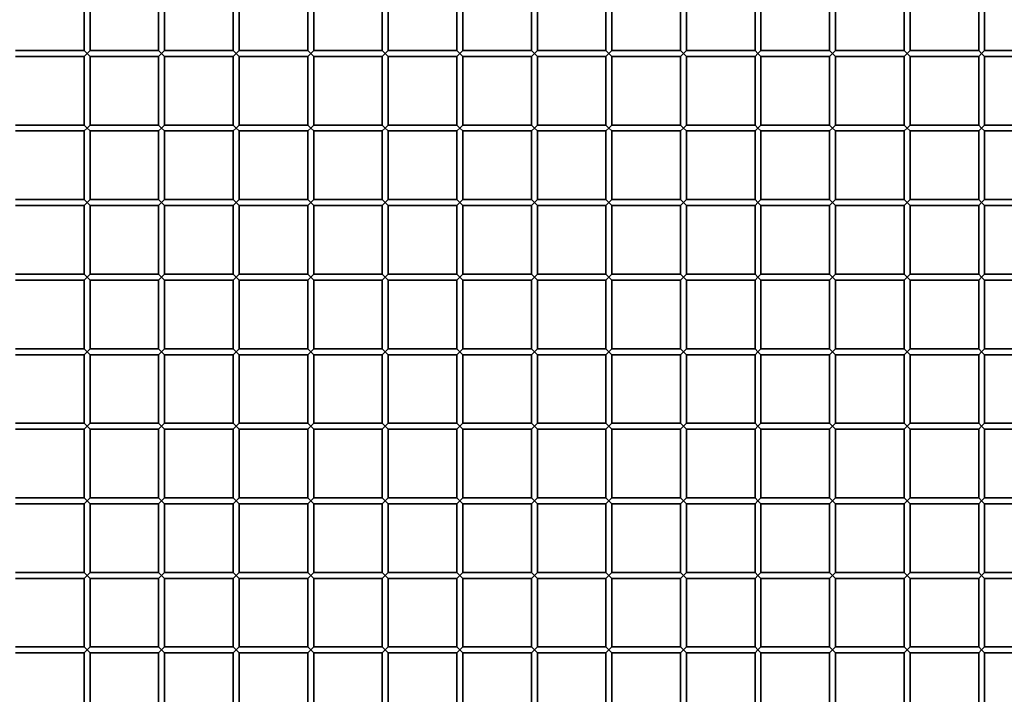
# Model space of a CAD drawing. Extents: x 0 to 210, y 0 to 297.
# Drawn here: x 116 to 138, y 207 to 223 of the extents above; entities that cross this region are included whole.
import ezdxf

# ---------------------------------------------------------------- set-up
doc = ezdxf.new("R2010")
doc.units = 0

msp = doc.modelspace()

# ---------------------------------------------------------------- linework, layer by layer
at = {"color": 7, "lineweight": 35}
for p, q in [((117.597, 223.351), (117.597, 221.818)), ((117.73, 223.351), (117.73, 221.818)), ((119.263, 223.351), (119.263, 221.818)), ((119.397, 223.351), (119.397, 221.818)), ((120.93, 223.351), (120.93, 221.818)), ((121.063, 223.351), (121.063, 221.818)), ((122.597, 223.351), (122.597, 221.818)), ((122.73, 223.351), (122.73, 221.818)), ((124.263, 223.351), (124.263, 221.818)), ((124.397, 223.351), (124.397, 221.818)), ((125.93, 223.351), (125.93, 221.818)), ((126.063, 223.351), (126.063, 221.818)), ((127.597, 223.351), (127.597, 221.818)), ((127.73, 223.351), (127.73, 221.818)), ((129.263, 223.351), (129.263, 221.818)), ((129.397, 223.351), (129.397, 221.818)), ((130.93, 223.351), (130.93, 221.818)), ((131.063, 223.351), (131.063, 221.818)), ((132.597, 223.351), (132.597, 221.818)), ((132.73, 223.351), (132.73, 221.818)), ((134.263, 223.351), (134.263, 221.818)), ((134.397, 223.351), (134.397, 221.818)), ((135.93, 223.351), (135.93, 221.818)), ((136.063, 223.351), (136.063, 221.818)), ((137.597, 223.351), (137.597, 221.818)), ((137.73, 223.351), (137.73, 221.818)), ((117.597, 221.818), (116.063, 221.818)), ((117.597, 221.684), (116.063, 221.684)), ((117.663, 221.751), (117.597, 221.818)), ((117.663, 221.751), (117.597, 221.684)), ((117.597, 221.684), (117.597, 220.151)), ((117.73, 221.818), (117.663, 221.751)), ((117.663, 221.751), (117.73, 221.684)), ((119.263, 221.818), (117.73, 221.818)), ((117.73, 221.684), (117.73, 220.151)), ((119.263, 221.684), (117.73, 221.684)), ((119.33, 221.751), (119.263, 221.818)), ((119.33, 221.751), (119.263, 221.684)), ((119.263, 221.684), (119.263, 220.151)), ((119.397, 221.818), (119.33, 221.751)), ((119.33, 221.751), (119.397, 221.684)), ((120.93, 221.818), (119.397, 221.818)), ((119.397, 221.684), (119.397, 220.151)), ((120.93, 221.684), (119.397, 221.684)), ((120.997, 221.751), (120.93, 221.818)), ((120.997, 221.751), (120.93, 221.684)), ((120.93, 221.684), (120.93, 220.151)), ((121.063, 221.818), (120.997, 221.751)), ((120.997, 221.751), (121.063, 221.684)), ((122.597, 221.818), (121.063, 221.818)), ((121.063, 221.684), (121.063, 220.151)), ((122.597, 221.684), (121.063, 221.684)), ((122.663, 221.751), (122.597, 221.818)), ((122.663, 221.751), (122.597, 221.684)), ((122.597, 221.684), (122.597, 220.151)), ((122.73, 221.818), (122.663, 221.751)), ((122.663, 221.751), (122.73, 221.684)), ((124.263, 221.818), (122.73, 221.818)), ((122.73, 221.684), (122.73, 220.151)), ((124.263, 221.684), (122.73, 221.684)), ((124.33, 221.751), (124.263, 221.818)), ((124.33, 221.751), (124.263, 221.684)), ((124.263, 221.684), (124.263, 220.151)), ((124.397, 221.818), (124.33, 221.751)), ((124.33, 221.751), (124.397, 221.684)), ((125.93, 221.818), (124.397, 221.818)), ((124.397, 221.684), (124.397, 220.151)), ((125.93, 221.684), (124.397, 221.684)), ((125.997, 221.751), (125.93, 221.818)), ((125.997, 221.751), (125.93, 221.684)), ((125.93, 221.684), (125.93, 220.151)), ((126.063, 221.818), (125.997, 221.751)), ((125.997, 221.751), (126.063, 221.684)), ((127.597, 221.818), (126.063, 221.818)), ((126.063, 221.684), (126.063, 220.151)), ((127.597, 221.684), (126.063, 221.684)), ((127.663, 221.751), (127.597, 221.818)), ((127.663, 221.751), (127.597, 221.684)), ((127.597, 221.684), (127.597, 220.151)), ((127.73, 221.818), (127.663, 221.751)), ((127.663, 221.751), (127.73, 221.684)), ((129.263, 221.818), (127.73, 221.818)), ((127.73, 221.684), (127.73, 220.151)), ((129.263, 221.684), (127.73, 221.684)), ((129.33, 221.751), (129.263, 221.818)), ((129.33, 221.751), (129.263, 221.684)), ((129.263, 221.684), (129.263, 220.151)), ((129.397, 221.818), (129.33, 221.751)), ((129.33, 221.751), (129.397, 221.684)), ((130.93, 221.818), (129.397, 221.818)), ((129.397, 221.684), (129.397, 220.151)), ((130.93, 221.684), (129.397, 221.684)), ((130.997, 221.751), (130.93, 221.818)), ((130.997, 221.751), (130.93, 221.684)), ((130.93, 221.684), (130.93, 220.151)), ((131.063, 221.818), (130.997, 221.751)), ((130.997, 221.751), (131.063, 221.684)), ((132.597, 221.818), (131.063, 221.818)), ((131.063, 221.684), (131.063, 220.151)), ((132.597, 221.684), (131.063, 221.684)), ((132.663, 221.751), (132.597, 221.818)), ((132.663, 221.751), (132.597, 221.684)), ((132.597, 221.684), (132.597, 220.151)), ((132.73, 221.818), (132.663, 221.751)), ((132.663, 221.751), (132.73, 221.684)), ((134.263, 221.818), (132.73, 221.818)), ((132.73, 221.684), (132.73, 220.151)), ((134.263, 221.684), (132.73, 221.684)), ((134.33, 221.751), (134.263, 221.818)), ((134.33, 221.751), (134.263, 221.684)), ((134.263, 221.684), (134.263, 220.151)), ((134.397, 221.818), (134.33, 221.751)), ((134.33, 221.751), (134.397, 221.684)), ((135.93, 221.818), (134.397, 221.818)), ((134.397, 221.684), (134.397, 220.151)), ((135.93, 221.684), (134.397, 221.684)), ((135.997, 221.751), (135.93, 221.818)), ((135.997, 221.751), (135.93, 221.684)), ((135.93, 221.684), (135.93, 220.151)), ((136.063, 221.818), (135.997, 221.751)), ((135.997, 221.751), (136.063, 221.684)), ((137.597, 221.818), (136.063, 221.818)), ((136.063, 221.684), (136.063, 220.151)), ((137.597, 221.684), (136.063, 221.684)), ((137.663, 221.751), (137.597, 221.818)), ((137.663, 221.751), (137.597, 221.684)), ((137.597, 221.684), (137.597, 220.151)), ((137.73, 221.818), (137.663, 221.751)), ((137.663, 221.751), (137.73, 221.684)), ((139.263, 221.818), (137.73, 221.818)), ((137.73, 221.684), (137.73, 220.151)), ((139.263, 221.684), (137.73, 221.684)), ((117.597, 220.151), (116.063, 220.151)), ((117.663, 220.084), (117.597, 220.151)), ((117.73, 220.151), (117.663, 220.084)), ((119.263, 220.151), (117.73, 220.151)), ((119.33, 220.084), (119.263, 220.151)), ((119.397, 220.151), (119.33, 220.084)), ((120.93, 220.151), (119.397, 220.151)), ((120.997, 220.084), (120.93, 220.151)), ((121.063, 220.151), (120.997, 220.084)), ((122.597, 220.151), (121.063, 220.151)), ((122.663, 220.084), (122.597, 220.151)), ((122.73, 220.151), (122.663, 220.084)), ((124.263, 220.151), (122.73, 220.151)), ((124.33, 220.084), (124.263, 220.151)), ((124.397, 220.151), (124.33, 220.084)), ((125.93, 220.151), (124.397, 220.151)), ((125.997, 220.084), (125.93, 220.151)), ((126.063, 220.151), (125.997, 220.084)), ((127.597, 220.151), (126.063, 220.151)), ((127.663, 220.084), (127.597, 220.151)), ((127.73, 220.151), (127.663, 220.084)), ((129.263, 220.151), (127.73, 220.151)), ((129.33, 220.084), (129.263, 220.151)), ((129.397, 220.151), (129.33, 220.084)), ((130.93, 220.151), (129.397, 220.151)), ((130.997, 220.084), (130.93, 220.151)), ((131.063, 220.151), (130.997, 220.084)), ((132.597, 220.151), (131.063, 220.151)), ((132.663, 220.084), (132.597, 220.151)), ((132.73, 220.151), (132.663, 220.084)), ((134.263, 220.151), (132.73, 220.151)), ((134.33, 220.084), (134.263, 220.151)), ((134.397, 220.151), (134.33, 220.084)), ((135.93, 220.151), (134.397, 220.151)), ((135.997, 220.084), (135.93, 220.151)), ((136.063, 220.151), (135.997, 220.084)), ((137.597, 220.151), (136.063, 220.151)), ((137.663, 220.084), (137.597, 220.151)), ((137.73, 220.151), (137.663, 220.084)), ((139.263, 220.151), (137.73, 220.151)), ((117.597, 220.018), (116.063, 220.018)), ((117.663, 220.084), (117.597, 220.018)), ((117.597, 220.018), (117.597, 218.484)), ((117.663, 220.084), (117.73, 220.018)), ((117.73, 220.018), (117.73, 218.484)), ((119.263, 220.018), (117.73, 220.018)), ((119.33, 220.084), (119.263, 220.018)), ((119.263, 220.018), (119.263, 218.484)), ((119.33, 220.084), (119.397, 220.018)), ((119.397, 220.018), (119.397, 218.484)), ((120.93, 220.018), (119.397, 220.018)), ((120.997, 220.084), (120.93, 220.018)), ((120.93, 220.018), (120.93, 218.484)), ((120.997, 220.084), (121.063, 220.018)), ((121.063, 220.018), (121.063, 218.484)), ((122.597, 220.018), (121.063, 220.018)), ((122.663, 220.084), (122.597, 220.018)), ((122.597, 220.018), (122.597, 218.484)), ((122.663, 220.084), (122.73, 220.018)), ((122.73, 220.018), (122.73, 218.484)), ((124.263, 220.018), (122.73, 220.018)), ((124.33, 220.084), (124.263, 220.018)), ((124.263, 220.018), (124.263, 218.484)), ((124.33, 220.084), (124.397, 220.018)), ((124.397, 220.018), (124.397, 218.484)), ((125.93, 220.018), (124.397, 220.018)), ((125.997, 220.084), (125.93, 220.018)), ((125.93, 220.018), (125.93, 218.484)), ((125.997, 220.084), (126.063, 220.018)), ((126.063, 220.018), (126.063, 218.484)), ((127.597, 220.018), (126.063, 220.018)), ((127.663, 220.084), (127.597, 220.018)), ((127.597, 220.018), (127.597, 218.484)), ((127.663, 220.084), (127.73, 220.018)), ((127.73, 220.018), (127.73, 218.484)), ((129.263, 220.018), (127.73, 220.018)), ((129.33, 220.084), (129.263, 220.018)), ((129.263, 220.018), (129.263, 218.484)), ((129.33, 220.084), (129.397, 220.018)), ((129.397, 220.018), (129.397, 218.484)), ((130.93, 220.018), (129.397, 220.018)), ((130.997, 220.084), (130.93, 220.018)), ((130.93, 220.018), (130.93, 218.484)), ((130.997, 220.084), (131.063, 220.018)), ((131.063, 220.018), (131.063, 218.484)), ((132.597, 220.018), (131.063, 220.018)), ((132.663, 220.084), (132.597, 220.018)), ((132.597, 220.018), (132.597, 218.484)), ((132.663, 220.084), (132.73, 220.018)), ((132.73, 220.018), (132.73, 218.484)), ((134.263, 220.018), (132.73, 220.018)), ((134.33, 220.084), (134.263, 220.018)), ((134.263, 220.018), (134.263, 218.484)), ((134.33, 220.084), (134.397, 220.018)), ((134.397, 220.018), (134.397, 218.484)), ((135.93, 220.018), (134.397, 220.018)), ((135.997, 220.084), (135.93, 220.018)), ((135.93, 220.018), (135.93, 218.484)), ((135.997, 220.084), (136.063, 220.018)), ((136.063, 220.018), (136.063, 218.484)), ((137.597, 220.018), (136.063, 220.018)), ((137.663, 220.084), (137.597, 220.018)), ((137.597, 220.018), (137.597, 218.484)), ((137.663, 220.084), (137.73, 220.018)), ((137.73, 220.018), (137.73, 218.484)), ((139.263, 220.018), (137.73, 220.018)), ((117.597, 218.484), (116.063, 218.484)), ((117.663, 218.418), (117.597, 218.484)), ((117.663, 218.418), (117.597, 218.351)), ((117.73, 218.484), (117.663, 218.418)), ((117.663, 218.418), (117.73, 218.351)), ((119.263, 218.484), (117.73, 218.484)), ((119.33, 218.418), (119.263, 218.484)), ((119.33, 218.418), (119.263, 218.351)), ((119.397, 218.484), (119.33, 218.418)), ((119.33, 218.418), (119.397, 218.351)), ((120.93, 218.484), (119.397, 218.484)), ((120.997, 218.418), (120.93, 218.484)), ((120.997, 218.418), (120.93, 218.351)), ((121.063, 218.484), (120.997, 218.418)), ((120.997, 218.418), (121.063, 218.351)), ((122.597, 218.484), (121.063, 218.484)), ((122.663, 218.418), (122.597, 218.484)), ((122.663, 218.418), (122.597, 218.351)), ((122.73, 218.484), (122.663, 218.418)), ((122.663, 218.418), (122.73, 218.351)), ((124.263, 218.484), (122.73, 218.484)), ((124.33, 218.418), (124.263, 218.484)), ((124.33, 218.418), (124.263, 218.351)), ((124.397, 218.484), (124.33, 218.418)), ((124.33, 218.418), (124.397, 218.351)), ((125.93, 218.484), (124.397, 218.484)), ((125.997, 218.418), (125.93, 218.484)), ((125.997, 218.418), (125.93, 218.351)), ((126.063, 218.484), (125.997, 218.418)), ((125.997, 218.418), (126.063, 218.351)), ((127.597, 218.484), (126.063, 218.484)), ((127.663, 218.418), (127.597, 218.484)), ((127.663, 218.418), (127.597, 218.351)), ((127.73, 218.484), (127.663, 218.418)), ((127.663, 218.418), (127.73, 218.351)), ((129.263, 218.484), (127.73, 218.484)), ((129.33, 218.418), (129.263, 218.484)), ((129.33, 218.418), (129.263, 218.351)), ((129.397, 218.484), (129.33, 218.418)), ((129.33, 218.418), (129.397, 218.351)), ((130.93, 218.484), (129.397, 218.484)), ((130.997, 218.418), (130.93, 218.484)), ((130.997, 218.418), (130.93, 218.351)), ((131.063, 218.484), (130.997, 218.418)), ((130.997, 218.418), (131.063, 218.351)), ((132.597, 218.484), (131.063, 218.484)), ((132.663, 218.418), (132.597, 218.484)), ((132.663, 218.418), (132.597, 218.351)), ((132.73, 218.484), (132.663, 218.418)), ((132.663, 218.418), (132.73, 218.351)), ((134.263, 218.484), (132.73, 218.484)), ((134.33, 218.418), (134.263, 218.484)), ((134.33, 218.418), (134.263, 218.351)), ((134.397, 218.484), (134.33, 218.418)), ((134.33, 218.418), (134.397, 218.351)), ((135.93, 218.484), (134.397, 218.484)), ((135.997, 218.418), (135.93, 218.484)), ((135.997, 218.418), (135.93, 218.351)), ((136.063, 218.484), (135.997, 218.418)), ((135.997, 218.418), (136.063, 218.351)), ((137.597, 218.484), (136.063, 218.484)), ((137.663, 218.418), (137.597, 218.484)), ((137.663, 218.418), (137.597, 218.351)), ((137.73, 218.484), (137.663, 218.418)), ((137.663, 218.418), (137.73, 218.351)), ((139.263, 218.484), (137.73, 218.484)), ((117.597, 218.351), (116.063, 218.351)), ((117.597, 218.351), (117.597, 216.818)), ((117.73, 218.351), (117.73, 216.818)), ((119.263, 218.351), (117.73, 218.351)), ((119.263, 218.351), (119.263, 216.818)), ((119.397, 218.351), (119.397, 216.818)), ((120.93, 218.351), (119.397, 218.351)), ((120.93, 218.351), (120.93, 216.818)), ((121.063, 218.351), (121.063, 216.818)), ((122.597, 218.351), (121.063, 218.351)), ((122.597, 218.351), (122.597, 216.818)), ((122.73, 218.351), (122.73, 216.818)), ((124.263, 218.351), (122.73, 218.351)), ((124.263, 218.351), (124.263, 216.818)), ((124.397, 218.351), (124.397, 216.818)), ((125.93, 218.351), (124.397, 218.351)), ((125.93, 218.351), (125.93, 216.818)), ((126.063, 218.351), (126.063, 216.818)), ((127.597, 218.351), (126.063, 218.351)), ((127.597, 218.351), (127.597, 216.818)), ((127.73, 218.351), (127.73, 216.818)), ((129.263, 218.351), (127.73, 218.351)), ((129.263, 218.351), (129.263, 216.818)), ((129.397, 218.351), (129.397, 216.818)), ((130.93, 218.351), (129.397, 218.351)), ((130.93, 218.351), (130.93, 216.818)), ((131.063, 218.351), (131.063, 216.818)), ((132.597, 218.351), (131.063, 218.351)), ((132.597, 218.351), (132.597, 216.818)), ((132.73, 218.351), (132.73, 216.818)), ((134.263, 218.351), (132.73, 218.351)), ((134.263, 218.351), (134.263, 216.818)), ((134.397, 218.351), (134.397, 216.818)), ((135.93, 218.351), (134.397, 218.351)), ((135.93, 218.351), (135.93, 216.818)), ((136.063, 218.351), (136.063, 216.818)), ((137.597, 218.351), (136.063, 218.351)), ((137.597, 218.351), (137.597, 216.818)), ((137.73, 218.351), (137.73, 216.818)), ((139.263, 218.351), (137.73, 218.351)), ((117.597, 216.818), (116.063, 216.818)), ((117.597, 216.684), (116.063, 216.684)), ((117.663, 216.751), (117.597, 216.818)), ((117.663, 216.751), (117.597, 216.684)), ((117.597, 216.684), (117.597, 215.151)), ((117.73, 216.818), (117.663, 216.751)), ((117.663, 216.751), (117.73, 216.684)), ((119.263, 216.818), (117.73, 216.818)), ((117.73, 216.684), (117.73, 215.151)), ((119.263, 216.684), (117.73, 216.684)), ((119.33, 216.751), (119.263, 216.818)), ((119.33, 216.751), (119.263, 216.684)), ((119.263, 216.684), (119.263, 215.151)), ((119.397, 216.818), (119.33, 216.751)), ((119.33, 216.751), (119.397, 216.684)), ((120.93, 216.818), (119.397, 216.818)), ((119.397, 216.684), (119.397, 215.151)), ((120.93, 216.684), (119.397, 216.684)), ((120.997, 216.751), (120.93, 216.818)), ((120.997, 216.751), (120.93, 216.684)), ((120.93, 216.684), (120.93, 215.151)), ((121.063, 216.818), (120.997, 216.751)), ((120.997, 216.751), (121.063, 216.684)), ((122.597, 216.818), (121.063, 216.818)), ((121.063, 216.684), (121.063, 215.151)), ((122.597, 216.684), (121.063, 216.684)), ((122.663, 216.751), (122.597, 216.818)), ((122.663, 216.751), (122.597, 216.684)), ((122.597, 216.684), (122.597, 215.151)), ((122.73, 216.818), (122.663, 216.751)), ((122.663, 216.751), (122.73, 216.684)), ((124.263, 216.818), (122.73, 216.818)), ((122.73, 216.684), (122.73, 215.151)), ((124.263, 216.684), (122.73, 216.684)), ((124.33, 216.751), (124.263, 216.818)), ((124.33, 216.751), (124.263, 216.684)), ((124.263, 216.684), (124.263, 215.151)), ((124.397, 216.818), (124.33, 216.751)), ((124.33, 216.751), (124.397, 216.684)), ((125.93, 216.818), (124.397, 216.818)), ((124.397, 216.684), (124.397, 215.151)), ((125.93, 216.684), (124.397, 216.684)), ((125.997, 216.751), (125.93, 216.818)), ((125.997, 216.751), (125.93, 216.684)), ((125.93, 216.684), (125.93, 215.151)), ((126.063, 216.818), (125.997, 216.751)), ((125.997, 216.751), (126.063, 216.684)), ((127.597, 216.818), (126.063, 216.818)), ((126.063, 216.684), (126.063, 215.151)), ((127.597, 216.684), (126.063, 216.684)), ((127.663, 216.751), (127.597, 216.818)), ((127.663, 216.751), (127.597, 216.684)), ((127.597, 216.684), (127.597, 215.151)), ((127.73, 216.818), (127.663, 216.751)), ((127.663, 216.751), (127.73, 216.684)), ((129.263, 216.818), (127.73, 216.818)), ((127.73, 216.684), (127.73, 215.151)), ((129.263, 216.684), (127.73, 216.684)), ((129.33, 216.751), (129.263, 216.818)), ((129.33, 216.751), (129.263, 216.684)), ((129.263, 216.684), (129.263, 215.151)), ((129.397, 216.818), (129.33, 216.751)), ((129.33, 216.751), (129.397, 216.684)), ((130.93, 216.818), (129.397, 216.818)), ((129.397, 216.684), (129.397, 215.151)), ((130.93, 216.684), (129.397, 216.684)), ((130.997, 216.751), (130.93, 216.818)), ((130.997, 216.751), (130.93, 216.684)), ((130.93, 216.684), (130.93, 215.151)), ((131.063, 216.818), (130.997, 216.751)), ((130.997, 216.751), (131.063, 216.684)), ((132.597, 216.818), (131.063, 216.818)), ((131.063, 216.684), (131.063, 215.151)), ((132.597, 216.684), (131.063, 216.684)), ((132.663, 216.751), (132.597, 216.818)), ((132.663, 216.751), (132.597, 216.684)), ((132.597, 216.684), (132.597, 215.151)), ((132.73, 216.818), (132.663, 216.751)), ((132.663, 216.751), (132.73, 216.684)), ((134.263, 216.818), (132.73, 216.818)), ((132.73, 216.684), (132.73, 215.151)), ((134.263, 216.684), (132.73, 216.684)), ((134.33, 216.751), (134.263, 216.818)), ((134.33, 216.751), (134.263, 216.684)), ((134.263, 216.684), (134.263, 215.151)), ((134.397, 216.818), (134.33, 216.751)), ((134.33, 216.751), (134.397, 216.684)), ((135.93, 216.818), (134.397, 216.818)), ((134.397, 216.684), (134.397, 215.151)), ((135.93, 216.684), (134.397, 216.684)), ((135.997, 216.751), (135.93, 216.818)), ((135.997, 216.751), (135.93, 216.684)), ((135.93, 216.684), (135.93, 215.151)), ((136.063, 216.818), (135.997, 216.751)), ((135.997, 216.751), (136.063, 216.684)), ((137.597, 216.818), (136.063, 216.818)), ((136.063, 216.684), (136.063, 215.151)), ((137.597, 216.684), (136.063, 216.684)), ((137.663, 216.751), (137.597, 216.818)), ((137.663, 216.751), (137.597, 216.684)), ((137.597, 216.684), (137.597, 215.151)), ((137.73, 216.818), (137.663, 216.751)), ((137.663, 216.751), (137.73, 216.684)), ((139.263, 216.818), (137.73, 216.818)), ((137.73, 216.684), (137.73, 215.151)), ((139.263, 216.684), (137.73, 216.684)), ((117.597, 215.151), (116.063, 215.151)), ((117.663, 215.084), (117.597, 215.151)), ((117.663, 215.084), (117.597, 215.018)), ((117.73, 215.151), (117.663, 215.084)), ((117.663, 215.084), (117.73, 215.018)), ((119.263, 215.151), (117.73, 215.151)), ((119.33, 215.084), (119.263, 215.151)), ((119.33, 215.084), (119.263, 215.018)), ((119.397, 215.151), (119.33, 215.084)), ((119.33, 215.084), (119.397, 215.018)), ((120.93, 215.151), (119.397, 215.151)), ((120.997, 215.084), (120.93, 215.151)), ((120.997, 215.084), (120.93, 215.018)), ((121.063, 215.151), (120.997, 215.084)), ((120.997, 215.084), (121.063, 215.018)), ((122.597, 215.151), (121.063, 215.151)), ((122.663, 215.084), (122.597, 215.151)), ((122.663, 215.084), (122.597, 215.018)), ((122.73, 215.151), (122.663, 215.084)), ((122.663, 215.084), (122.73, 215.018)), ((124.263, 215.151), (122.73, 215.151)), ((124.33, 215.084), (124.263, 215.151)), ((124.33, 215.084), (124.263, 215.018)), ((124.397, 215.151), (124.33, 215.084)), ((124.33, 215.084), (124.397, 215.018)), ((125.93, 215.151), (124.397, 215.151)), ((125.997, 215.084), (125.93, 215.151)), ((125.997, 215.084), (125.93, 215.018)), ((126.063, 215.151), (125.997, 215.084)), ((125.997, 215.084), (126.063, 215.018)), ((127.597, 215.151), (126.063, 215.151)), ((127.663, 215.084), (127.597, 215.151)), ((127.663, 215.084), (127.597, 215.018)), ((127.73, 215.151), (127.663, 215.084)), ((127.663, 215.084), (127.73, 215.018)), ((129.263, 215.151), (127.73, 215.151)), ((129.33, 215.084), (129.263, 215.151)), ((129.33, 215.084), (129.263, 215.018)), ((129.397, 215.151), (129.33, 215.084)), ((129.33, 215.084), (129.397, 215.018)), ((130.93, 215.151), (129.397, 215.151)), ((130.997, 215.084), (130.93, 215.151)), ((130.997, 215.084), (130.93, 215.018)), ((131.063, 215.151), (130.997, 215.084)), ((130.997, 215.084), (131.063, 215.018)), ((132.597, 215.151), (131.063, 215.151)), ((132.663, 215.084), (132.597, 215.151)), ((132.663, 215.084), (132.597, 215.018)), ((132.73, 215.151), (132.663, 215.084)), ((132.663, 215.084), (132.73, 215.018)), ((134.263, 215.151), (132.73, 215.151)), ((134.33, 215.084), (134.263, 215.151)), ((134.33, 215.084), (134.263, 215.018)), ((134.397, 215.151), (134.33, 215.084)), ((134.33, 215.084), (134.397, 215.018)), ((135.93, 215.151), (134.397, 215.151)), ((135.997, 215.084), (135.93, 215.151)), ((135.997, 215.084), (135.93, 215.018)), ((136.063, 215.151), (135.997, 215.084)), ((135.997, 215.084), (136.063, 215.018)), ((137.597, 215.151), (136.063, 215.151)), ((137.663, 215.084), (137.597, 215.151)), ((137.663, 215.084), (137.597, 215.018)), ((137.73, 215.151), (137.663, 215.084)), ((137.663, 215.084), (137.73, 215.018)), ((139.263, 215.151), (137.73, 215.151)), ((117.597, 215.018), (116.063, 215.018)), ((117.597, 215.018), (117.597, 213.484)), ((117.73, 215.018), (117.73, 213.484)), ((119.263, 215.018), (117.73, 215.018)), ((119.263, 215.018), (119.263, 213.484)), ((119.397, 215.018), (119.397, 213.484)), ((120.93, 215.018), (119.397, 215.018)), ((120.93, 215.018), (120.93, 213.484)), ((121.063, 215.018), (121.063, 213.484)), ((122.597, 215.018), (121.063, 215.018)), ((122.597, 215.018), (122.597, 213.484)), ((122.73, 215.018), (122.73, 213.484)), ((124.263, 215.018), (122.73, 215.018)), ((124.263, 215.018), (124.263, 213.484)), ((124.397, 215.018), (124.397, 213.484)), ((125.93, 215.018), (124.397, 215.018)), ((125.93, 215.018), (125.93, 213.484)), ((126.063, 215.018), (126.063, 213.484)), ((127.597, 215.018), (126.063, 215.018)), ((127.597, 215.018), (127.597, 213.484)), ((127.73, 215.018), (127.73, 213.484)), ((129.263, 215.018), (127.73, 215.018)), ((129.263, 215.018), (129.263, 213.484)), ((129.397, 215.018), (129.397, 213.484)), ((130.93, 215.018), (129.397, 215.018)), ((130.93, 215.018), (130.93, 213.484)), ((131.063, 215.018), (131.063, 213.484)), ((132.597, 215.018), (131.063, 215.018)), ((132.597, 215.018), (132.597, 213.484)), ((132.73, 215.018), (132.73, 213.484)), ((134.263, 215.018), (132.73, 215.018)), ((134.263, 215.018), (134.263, 213.484)), ((134.397, 215.018), (134.397, 213.484)), ((135.93, 215.018), (134.397, 215.018)), ((135.93, 215.018), (135.93, 213.484)), ((136.063, 215.018), (136.063, 213.484)), ((137.597, 215.018), (136.063, 215.018)), ((137.597, 215.018), (137.597, 213.484)), ((137.73, 215.018), (137.73, 213.484)), ((139.263, 215.018), (137.73, 215.018)), ((117.597, 213.484), (116.063, 213.484)), ((117.597, 213.351), (116.063, 213.351)), ((117.663, 213.418), (117.597, 213.484)), ((117.663, 213.418), (117.597, 213.351)), ((117.597, 213.351), (117.597, 211.818)), ((117.73, 213.484), (117.663, 213.418)), ((117.663, 213.418), (117.73, 213.351)), ((119.263, 213.484), (117.73, 213.484)), ((117.73, 213.351), (117.73, 211.818)), ((119.263, 213.351), (117.73, 213.351)), ((119.33, 213.418), (119.263, 213.484)), ((119.33, 213.418), (119.263, 213.351)), ((119.263, 213.351), (119.263, 211.818)), ((119.397, 213.484), (119.33, 213.418)), ((119.33, 213.418), (119.397, 213.351)), ((120.93, 213.484), (119.397, 213.484)), ((119.397, 213.351), (119.397, 211.818)), ((120.93, 213.351), (119.397, 213.351)), ((120.997, 213.418), (120.93, 213.484)), ((120.997, 213.418), (120.93, 213.351)), ((120.93, 213.351), (120.93, 211.818)), ((121.063, 213.484), (120.997, 213.418)), ((120.997, 213.418), (121.063, 213.351)), ((122.597, 213.484), (121.063, 213.484)), ((121.063, 213.351), (121.063, 211.818)), ((122.597, 213.351), (121.063, 213.351)), ((122.663, 213.418), (122.597, 213.484)), ((122.663, 213.418), (122.597, 213.351)), ((122.597, 213.351), (122.597, 211.818)), ((122.73, 213.484), (122.663, 213.418)), ((122.663, 213.418), (122.73, 213.351)), ((124.263, 213.484), (122.73, 213.484)), ((122.73, 213.351), (122.73, 211.818)), ((124.263, 213.351), (122.73, 213.351)), ((124.33, 213.418), (124.263, 213.484)), ((124.33, 213.418), (124.263, 213.351)), ((124.263, 213.351), (124.263, 211.818)), ((124.397, 213.484), (124.33, 213.418)), ((124.33, 213.418), (124.397, 213.351)), ((125.93, 213.484), (124.397, 213.484)), ((124.397, 213.351), (124.397, 211.818)), ((125.93, 213.351), (124.397, 213.351)), ((125.997, 213.418), (125.93, 213.484)), ((125.997, 213.418), (125.93, 213.351)), ((125.93, 213.351), (125.93, 211.818)), ((126.063, 213.484), (125.997, 213.418)), ((125.997, 213.418), (126.063, 213.351)), ((127.597, 213.484), (126.063, 213.484)), ((126.063, 213.351), (126.063, 211.818)), ((127.597, 213.351), (126.063, 213.351)), ((127.663, 213.418), (127.597, 213.484)), ((127.663, 213.418), (127.597, 213.351)), ((127.597, 213.351), (127.597, 211.818)), ((127.73, 213.484), (127.663, 213.418)), ((127.663, 213.418), (127.73, 213.351)), ((129.263, 213.484), (127.73, 213.484)), ((127.73, 213.351), (127.73, 211.818)), ((129.263, 213.351), (127.73, 213.351)), ((129.33, 213.418), (129.263, 213.484)), ((129.33, 213.418), (129.263, 213.351)), ((129.263, 213.351), (129.263, 211.818)), ((129.397, 213.484), (129.33, 213.418)), ((129.33, 213.418), (129.397, 213.351)), ((130.93, 213.484), (129.397, 213.484)), ((129.397, 213.351), (129.397, 211.818)), ((130.93, 213.351), (129.397, 213.351)), ((130.997, 213.418), (130.93, 213.484)), ((130.997, 213.418), (130.93, 213.351)), ((130.93, 213.351), (130.93, 211.818)), ((131.063, 213.484), (130.997, 213.418)), ((130.997, 213.418), (131.063, 213.351)), ((132.597, 213.484), (131.063, 213.484)), ((131.063, 213.351), (131.063, 211.818)), ((132.597, 213.351), (131.063, 213.351)), ((132.663, 213.418), (132.597, 213.484)), ((132.663, 213.418), (132.597, 213.351)), ((132.597, 213.351), (132.597, 211.818)), ((132.73, 213.484), (132.663, 213.418)), ((132.663, 213.418), (132.73, 213.351)), ((134.263, 213.484), (132.73, 213.484)), ((132.73, 213.351), (132.73, 211.818)), ((134.263, 213.351), (132.73, 213.351)), ((134.33, 213.418), (134.263, 213.484)), ((134.33, 213.418), (134.263, 213.351)), ((134.263, 213.351), (134.263, 211.818)), ((134.397, 213.484), (134.33, 213.418)), ((134.33, 213.418), (134.397, 213.351)), ((135.93, 213.484), (134.397, 213.484)), ((134.397, 213.351), (134.397, 211.818)), ((135.93, 213.351), (134.397, 213.351)), ((135.997, 213.418), (135.93, 213.484)), ((135.997, 213.418), (135.93, 213.351)), ((135.93, 213.351), (135.93, 211.818)), ((136.063, 213.484), (135.997, 213.418)), ((135.997, 213.418), (136.063, 213.351)), ((137.597, 213.484), (136.063, 213.484)), ((136.063, 213.351), (136.063, 211.818)), ((137.597, 213.351), (136.063, 213.351)), ((137.663, 213.418), (137.597, 213.484)), ((137.663, 213.418), (137.597, 213.351)), ((137.597, 213.351), (137.597, 211.818)), ((137.73, 213.484), (137.663, 213.418)), ((137.663, 213.418), (137.73, 213.351)), ((139.263, 213.484), (137.73, 213.484)), ((137.73, 213.351), (137.73, 211.818)), ((139.263, 213.351), (137.73, 213.351)), ((117.597, 211.818), (116.063, 211.818)), ((117.663, 211.751), (117.597, 211.818)), ((117.73, 211.818), (117.663, 211.751)), ((119.263, 211.818), (117.73, 211.818)), ((119.33, 211.751), (119.263, 211.818)), ((119.397, 211.818), (119.33, 211.751)), ((120.93, 211.818), (119.397, 211.818)), ((120.997, 211.751), (120.93, 211.818)), ((121.063, 211.818), (120.997, 211.751)), ((122.597, 211.818), (121.063, 211.818)), ((122.663, 211.751), (122.597, 211.818)), ((122.73, 211.818), (122.663, 211.751)), ((124.263, 211.818), (122.73, 211.818)), ((124.33, 211.751), (124.263, 211.818)), ((124.397, 211.818), (124.33, 211.751)), ((125.93, 211.818), (124.397, 211.818)), ((125.997, 211.751), (125.93, 211.818)), ((126.063, 211.818), (125.997, 211.751)), ((127.597, 211.818), (126.063, 211.818)), ((127.663, 211.751), (127.597, 211.818)), ((127.73, 211.818), (127.663, 211.751)), ((129.263, 211.818), (127.73, 211.818)), ((129.33, 211.751), (129.263, 211.818)), ((129.397, 211.818), (129.33, 211.751)), ((130.93, 211.818), (129.397, 211.818)), ((130.997, 211.751), (130.93, 211.818)), ((131.063, 211.818), (130.997, 211.751)), ((132.597, 211.818), (131.063, 211.818)), ((132.663, 211.751), (132.597, 211.818)), ((132.73, 211.818), (132.663, 211.751)), ((134.263, 211.818), (132.73, 211.818)), ((134.33, 211.751), (134.263, 211.818)), ((134.397, 211.818), (134.33, 211.751)), ((135.93, 211.818), (134.397, 211.818)), ((135.997, 211.751), (135.93, 211.818)), ((136.063, 211.818), (135.997, 211.751)), ((137.597, 211.818), (136.063, 211.818)), ((137.663, 211.751), (137.597, 211.818)), ((137.73, 211.818), (137.663, 211.751)), ((139.263, 211.818), (137.73, 211.818)), ((117.597, 211.684), (116.063, 211.684)), ((117.663, 211.751), (117.597, 211.684)), ((117.597, 211.684), (117.597, 210.151)), ((117.663, 211.751), (117.73, 211.684)), ((117.73, 211.684), (117.73, 210.151)), ((119.263, 211.684), (117.73, 211.684)), ((119.33, 211.751), (119.263, 211.684)), ((119.263, 211.684), (119.263, 210.151)), ((119.33, 211.751), (119.397, 211.684)), ((119.397, 211.684), (119.397, 210.151)), ((120.93, 211.684), (119.397, 211.684)), ((120.997, 211.751), (120.93, 211.684)), ((120.93, 211.684), (120.93, 210.151)), ((120.997, 211.751), (121.063, 211.684)), ((121.063, 211.684), (121.063, 210.151)), ((122.597, 211.684), (121.063, 211.684)), ((122.663, 211.751), (122.597, 211.684)), ((122.597, 211.684), (122.597, 210.151)), ((122.663, 211.751), (122.73, 211.684)), ((122.73, 211.684), (122.73, 210.151)), ((124.263, 211.684), (122.73, 211.684)), ((124.33, 211.751), (124.263, 211.684)), ((124.263, 211.684), (124.263, 210.151)), ((124.33, 211.751), (124.397, 211.684)), ((124.397, 211.684), (124.397, 210.151)), ((125.93, 211.684), (124.397, 211.684)), ((125.997, 211.751), (125.93, 211.684)), ((125.93, 211.684), (125.93, 210.151)), ((125.997, 211.751), (126.063, 211.684)), ((126.063, 211.684), (126.063, 210.151)), ((127.597, 211.684), (126.063, 211.684)), ((127.663, 211.751), (127.597, 211.684)), ((127.597, 211.684), (127.597, 210.151)), ((127.663, 211.751), (127.73, 211.684)), ((127.73, 211.684), (127.73, 210.151)), ((129.263, 211.684), (127.73, 211.684)), ((129.33, 211.751), (129.263, 211.684)), ((129.263, 211.684), (129.263, 210.151)), ((129.33, 211.751), (129.397, 211.684)), ((129.397, 211.684), (129.397, 210.151)), ((130.93, 211.684), (129.397, 211.684)), ((130.997, 211.751), (130.93, 211.684)), ((130.93, 211.684), (130.93, 210.151)), ((130.997, 211.751), (131.063, 211.684)), ((131.063, 211.684), (131.063, 210.151)), ((132.597, 211.684), (131.063, 211.684)), ((132.663, 211.751), (132.597, 211.684)), ((132.597, 211.684), (132.597, 210.151)), ((132.663, 211.751), (132.73, 211.684)), ((132.73, 211.684), (132.73, 210.151)), ((134.263, 211.684), (132.73, 211.684)), ((134.33, 211.751), (134.263, 211.684)), ((134.263, 211.684), (134.263, 210.151)), ((134.33, 211.751), (134.397, 211.684)), ((134.397, 211.684), (134.397, 210.151)), ((135.93, 211.684), (134.397, 211.684)), ((135.997, 211.751), (135.93, 211.684)), ((135.93, 211.684), (135.93, 210.151)), ((135.997, 211.751), (136.063, 211.684)), ((136.063, 211.684), (136.063, 210.151)), ((137.597, 211.684), (136.063, 211.684)), ((137.663, 211.751), (137.597, 211.684)), ((137.597, 211.684), (137.597, 210.151)), ((137.663, 211.751), (137.73, 211.684)), ((137.73, 211.684), (137.73, 210.151)), ((139.263, 211.684), (137.73, 211.684)), ((117.597, 210.151), (116.063, 210.151)), ((117.597, 210.018), (116.063, 210.018)), ((117.663, 210.084), (117.597, 210.151)), ((117.663, 210.084), (117.597, 210.018)), ((117.597, 210.018), (117.597, 208.484)), ((117.73, 210.151), (117.663, 210.084)), ((117.663, 210.084), (117.73, 210.018)), ((119.263, 210.151), (117.73, 210.151)), ((117.73, 210.018), (117.73, 208.484)), ((119.263, 210.018), (117.73, 210.018)), ((119.33, 210.084), (119.263, 210.151)), ((119.33, 210.084), (119.263, 210.018)), ((119.263, 210.018), (119.263, 208.484)), ((119.397, 210.151), (119.33, 210.084)), ((119.33, 210.084), (119.397, 210.018)), ((120.93, 210.151), (119.397, 210.151)), ((119.397, 210.018), (119.397, 208.484)), ((120.93, 210.018), (119.397, 210.018)), ((120.997, 210.084), (120.93, 210.151)), ((120.997, 210.084), (120.93, 210.018)), ((120.93, 210.018), (120.93, 208.484)), ((121.063, 210.151), (120.997, 210.084)), ((120.997, 210.084), (121.063, 210.018)), ((122.597, 210.151), (121.063, 210.151)), ((121.063, 210.018), (121.063, 208.484)), ((122.597, 210.018), (121.063, 210.018)), ((122.663, 210.084), (122.597, 210.151)), ((122.663, 210.084), (122.597, 210.018)), ((122.597, 210.018), (122.597, 208.484)), ((122.73, 210.151), (122.663, 210.084)), ((122.663, 210.084), (122.73, 210.018)), ((124.263, 210.151), (122.73, 210.151)), ((122.73, 210.018), (122.73, 208.484)), ((124.263, 210.018), (122.73, 210.018)), ((124.33, 210.084), (124.263, 210.151)), ((124.33, 210.084), (124.263, 210.018)), ((124.263, 210.018), (124.263, 208.484)), ((124.397, 210.151), (124.33, 210.084)), ((124.33, 210.084), (124.397, 210.018)), ((125.93, 210.151), (124.397, 210.151)), ((124.397, 210.018), (124.397, 208.484)), ((125.93, 210.018), (124.397, 210.018)), ((125.997, 210.084), (125.93, 210.151)), ((125.997, 210.084), (125.93, 210.018)), ((125.93, 210.018), (125.93, 208.484)), ((126.063, 210.151), (125.997, 210.084)), ((125.997, 210.084), (126.063, 210.018)), ((127.597, 210.151), (126.063, 210.151)), ((126.063, 210.018), (126.063, 208.484)), ((127.597, 210.018), (126.063, 210.018)), ((127.663, 210.084), (127.597, 210.151)), ((127.663, 210.084), (127.597, 210.018)), ((127.597, 210.018), (127.597, 208.484)), ((127.73, 210.151), (127.663, 210.084)), ((127.663, 210.084), (127.73, 210.018)), ((129.263, 210.151), (127.73, 210.151)), ((127.73, 210.018), (127.73, 208.484)), ((129.263, 210.018), (127.73, 210.018)), ((129.33, 210.084), (129.263, 210.151)), ((129.33, 210.084), (129.263, 210.018)), ((129.263, 210.018), (129.263, 208.484)), ((129.397, 210.151), (129.33, 210.084)), ((129.33, 210.084), (129.397, 210.018)), ((130.93, 210.151), (129.397, 210.151)), ((129.397, 210.018), (129.397, 208.484)), ((130.93, 210.018), (129.397, 210.018)), ((130.997, 210.084), (130.93, 210.151)), ((130.997, 210.084), (130.93, 210.018)), ((130.93, 210.018), (130.93, 208.484)), ((131.063, 210.151), (130.997, 210.084)), ((130.997, 210.084), (131.063, 210.018)), ((132.597, 210.151), (131.063, 210.151)), ((131.063, 210.018), (131.063, 208.484)), ((132.597, 210.018), (131.063, 210.018)), ((132.663, 210.084), (132.597, 210.151)), ((132.663, 210.084), (132.597, 210.018)), ((132.597, 210.018), (132.597, 208.484)), ((132.73, 210.151), (132.663, 210.084)), ((132.663, 210.084), (132.73, 210.018)), ((134.263, 210.151), (132.73, 210.151)), ((132.73, 210.018), (132.73, 208.484)), ((134.263, 210.018), (132.73, 210.018)), ((134.33, 210.084), (134.263, 210.151)), ((134.33, 210.084), (134.263, 210.018)), ((134.263, 210.018), (134.263, 208.484)), ((134.397, 210.151), (134.33, 210.084)), ((134.33, 210.084), (134.397, 210.018)), ((135.93, 210.151), (134.397, 210.151)), ((134.397, 210.018), (134.397, 208.484)), ((135.93, 210.018), (134.397, 210.018)), ((135.997, 210.084), (135.93, 210.151)), ((135.997, 210.084), (135.93, 210.018)), ((135.93, 210.018), (135.93, 208.484)), ((136.063, 210.151), (135.997, 210.084)), ((135.997, 210.084), (136.063, 210.018)), ((137.597, 210.151), (136.063, 210.151)), ((136.063, 210.018), (136.063, 208.484)), ((137.597, 210.018), (136.063, 210.018)), ((137.663, 210.084), (137.597, 210.151)), ((137.663, 210.084), (137.597, 210.018)), ((137.597, 210.018), (137.597, 208.484)), ((137.73, 210.151), (137.663, 210.084)), ((137.663, 210.084), (137.73, 210.018)), ((139.263, 210.151), (137.73, 210.151)), ((137.73, 210.018), (137.73, 208.484)), ((139.263, 210.018), (137.73, 210.018)), ((117.597, 208.484), (116.063, 208.484)), ((117.663, 208.418), (117.597, 208.484)), ((117.73, 208.484), (117.663, 208.418)), ((119.263, 208.484), (117.73, 208.484)), ((119.33, 208.418), (119.263, 208.484)), ((119.397, 208.484), (119.33, 208.418)), ((120.93, 208.484), (119.397, 208.484)), ((120.997, 208.418), (120.93, 208.484)), ((121.063, 208.484), (120.997, 208.418)), ((122.597, 208.484), (121.063, 208.484)), ((122.663, 208.418), (122.597, 208.484)), ((122.73, 208.484), (122.663, 208.418)), ((124.263, 208.484), (122.73, 208.484)), ((124.33, 208.418), (124.263, 208.484)), ((124.397, 208.484), (124.33, 208.418)), ((125.93, 208.484), (124.397, 208.484)), ((125.997, 208.418), (125.93, 208.484)), ((126.063, 208.484), (125.997, 208.418)), ((127.597, 208.484), (126.063, 208.484)), ((127.663, 208.418), (127.597, 208.484)), ((127.73, 208.484), (127.663, 208.418)), ((129.263, 208.484), (127.73, 208.484)), ((129.33, 208.418), (129.263, 208.484)), ((129.397, 208.484), (129.33, 208.418)), ((130.93, 208.484), (129.397, 208.484)), ((130.997, 208.418), (130.93, 208.484)), ((131.063, 208.484), (130.997, 208.418)), ((132.597, 208.484), (131.063, 208.484)), ((132.663, 208.418), (132.597, 208.484)), ((132.73, 208.484), (132.663, 208.418)), ((134.263, 208.484), (132.73, 208.484)), ((134.33, 208.418), (134.263, 208.484)), ((134.397, 208.484), (134.33, 208.418)), ((135.93, 208.484), (134.397, 208.484)), ((135.997, 208.418), (135.93, 208.484)), ((136.063, 208.484), (135.997, 208.418)), ((137.597, 208.484), (136.063, 208.484)), ((137.663, 208.418), (137.597, 208.484)), ((137.73, 208.484), (137.663, 208.418)), ((139.263, 208.484), (137.73, 208.484)), ((117.597, 208.351), (116.063, 208.351)), ((117.663, 208.418), (117.597, 208.351)), ((117.597, 208.351), (117.597, 206.818)), ((117.663, 208.418), (117.73, 208.351)), ((117.73, 208.351), (117.73, 206.818)), ((119.263, 208.351), (117.73, 208.351)), ((119.33, 208.418), (119.263, 208.351)), ((119.263, 208.351), (119.263, 206.818)), ((119.33, 208.418), (119.397, 208.351)), ((119.397, 208.351), (119.397, 206.818)), ((120.93, 208.351), (119.397, 208.351)), ((120.997, 208.418), (120.93, 208.351)), ((120.93, 208.351), (120.93, 206.818)), ((120.997, 208.418), (121.063, 208.351)), ((121.063, 208.351), (121.063, 206.818)), ((122.597, 208.351), (121.063, 208.351)), ((122.663, 208.418), (122.597, 208.351)), ((122.597, 208.351), (122.597, 206.818)), ((122.663, 208.418), (122.73, 208.351)), ((122.73, 208.351), (122.73, 206.818)), ((124.263, 208.351), (122.73, 208.351)), ((124.33, 208.418), (124.263, 208.351)), ((124.263, 208.351), (124.263, 206.818)), ((124.33, 208.418), (124.397, 208.351)), ((124.397, 208.351), (124.397, 206.818)), ((125.93, 208.351), (124.397, 208.351)), ((125.997, 208.418), (125.93, 208.351)), ((125.93, 208.351), (125.93, 206.818)), ((125.997, 208.418), (126.063, 208.351)), ((126.063, 208.351), (126.063, 206.818)), ((127.597, 208.351), (126.063, 208.351)), ((127.663, 208.418), (127.597, 208.351)), ((127.597, 208.351), (127.597, 206.818)), ((127.663, 208.418), (127.73, 208.351)), ((127.73, 208.351), (127.73, 206.818)), ((129.263, 208.351), (127.73, 208.351)), ((129.33, 208.418), (129.263, 208.351)), ((129.263, 208.351), (129.263, 206.818)), ((129.33, 208.418), (129.397, 208.351)), ((129.397, 208.351), (129.397, 206.818)), ((130.93, 208.351), (129.397, 208.351)), ((130.997, 208.418), (130.93, 208.351)), ((130.93, 208.351), (130.93, 206.818)), ((130.997, 208.418), (131.063, 208.351)), ((131.063, 208.351), (131.063, 206.818)), ((132.597, 208.351), (131.063, 208.351)), ((132.663, 208.418), (132.597, 208.351)), ((132.597, 208.351), (132.597, 206.818)), ((132.663, 208.418), (132.73, 208.351)), ((132.73, 208.351), (132.73, 206.818)), ((134.263, 208.351), (132.73, 208.351)), ((134.33, 208.418), (134.263, 208.351)), ((134.263, 208.351), (134.263, 206.818)), ((134.33, 208.418), (134.397, 208.351)), ((134.397, 208.351), (134.397, 206.818)), ((135.93, 208.351), (134.397, 208.351)), ((135.997, 208.418), (135.93, 208.351)), ((135.93, 208.351), (135.93, 206.818)), ((135.997, 208.418), (136.063, 208.351)), ((136.063, 208.351), (136.063, 206.818)), ((137.597, 208.351), (136.063, 208.351)), ((137.663, 208.418), (137.597, 208.351)), ((137.597, 208.351), (137.597, 206.818)), ((137.663, 208.418), (137.73, 208.351)), ((137.73, 208.351), (137.73, 206.818)), ((139.263, 208.351), (137.73, 208.351))]:
    msp.add_line(p, q, dxfattribs=at)

doc.saveas('drawing.dxf')
